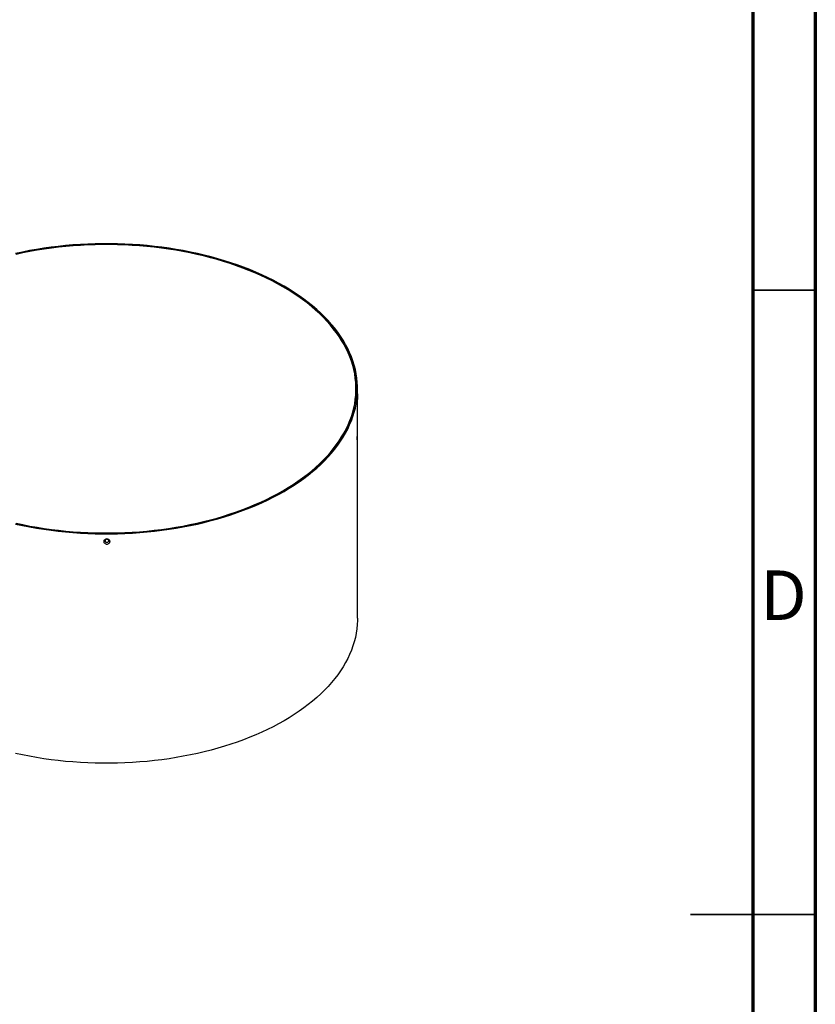
# Model space of a CAD drawing. Units: millimetres. Extents: x -6045 to 415, y 5 to 292.
# Drawn here: x 351 to 415, y 141 to 220 of the extents above; entities that cross this region are included whole.
import ezdxf

# ---------------------------------------------------------------- set-up
doc = ezdxf.new("R2010")
doc.units = ezdxf.units.MM
doc.styles.add('SLDTEXTSTYLE0', font='TXT', dxfattribs={"width": 0.75})

msp = doc.modelspace()

# ---------------------------------------------------------------- linework, layer by layer
at = {"color": 7, "linetype": 'Continuous', "lineweight": 70}
for p, q in [((415, 292), (415, 5)), ((410, 287), (410, 10))]:
    msp.add_line(p, q, dxfattribs=at)
at = {"color": 7, "linetype": 'Continuous', "lineweight": 35}
for p, q in [((410, 198.5), (415, 198.5)), ((415.001, 148.5), (404.999, 148.5)), ((410, 148.5), (415, 148.5))]:
    msp.add_line(p, q, dxfattribs=at)
at = {"color": 7, "linetype": 'Continuous', "lineweight": 25}
for p, q in [((378.20008, 190.03216), (378.20008, 190.60963)), ((378.32508, 190.20149), (378.32508, 190.60963)), ((378.32508, 172.23746), (378.32508, 189.79295)), ((378.29408, 186.62739), (378.2804, 186.62783)), ((378.28132, 186.51207), (378.28356, 186.52612))]:
    msp.add_line(p, q, dxfattribs=at)
at = {"color": 7, "linetype": 'Continuous', "lineweight": 25, "flags": 128}
for points in [[(350.91374, 179.7799), (351.47285, 179.66001), (352.03787, 179.54974), (352.6083, 179.44918), (353.18364, 179.35842), (353.76339, 179.27755), (354.34704, 179.20663), (354.93407, 179.14572), (355.52397, 179.09488), (356.11622, 179.05416), (356.7103, 179.02359), (357.30569, 179.00319), (357.90186, 178.99299), (358.4983, 178.99299), (359.09447, 179.00319), (359.68986, 179.02359), (360.28394, 179.05416), (360.87619, 179.09488), (361.46609, 179.14572), (362.05312, 179.20663), (362.63677, 179.27755), (363.21652, 179.35842), (363.79186, 179.44918), (364.36229, 179.54974), (364.92731, 179.66001), (365.48643, 179.7799), (366.03914, 179.90931), (366.58496, 180.04811), (367.12342, 180.19619), (367.65405, 180.35341), (368.17637, 180.51964), (368.68992, 180.69474), (369.19427, 180.87854), (369.68896, 181.07089), (370.17355, 181.27162), (370.64763, 181.48055), (371.11078, 181.6975), (371.56259, 181.92228), (372.00266, 182.15469), (372.43061, 182.39452), (372.84605, 182.64157), (373.24864, 182.89561), (373.638, 183.15644), (374.01381, 183.42381), (374.37573, 183.69749), (374.72344, 183.97724), (375.05664, 184.26282), (375.37503, 184.55397), (375.67833, 184.85044), (375.96629, 185.15197), (376.23864, 185.45829), (376.49515, 185.76914), (376.73558, 186.08424), (376.95974, 186.40331), (377.16742, 186.72608), (377.35844, 187.05226), (377.53263, 187.38156), (377.68985, 187.7137), (377.82994, 188.04838), (377.9528, 188.38531), (378.0583, 188.7242), (378.14636, 189.06474), (378.2169, 189.40664), (378.26986, 189.74959), (378.3052, 190.0933), (378.32287, 190.43747), (378.32287, 190.78178), (378.3052, 191.12595), (378.26986, 191.46966), (378.2169, 191.81261), (378.14636, 192.15451), (378.0583, 192.49505), (377.9528, 192.83394), (377.82994, 193.17087), (377.68985, 193.50555), (377.53263, 193.83769), (377.35844, 194.16699), (377.16742, 194.49317), (376.95974, 194.81594), (376.73558, 195.13502), (376.49515, 195.45011), (376.23864, 195.76096), (375.96629, 196.06728), (375.67833, 196.36881), (375.37503, 196.66528), (375.05664, 196.95644), (374.72344, 197.24201), (374.37573, 197.52176), (374.01381, 197.79544), (373.638, 198.06281), (373.24864, 198.32364), (372.84605, 198.57768), (372.43061, 198.82473), (372.00266, 199.06456), (371.56259, 199.29697), (371.11078, 199.52175), (370.64763, 199.7387), (370.17355, 199.94763), (369.68896, 200.14836), (369.19427, 200.34071), (368.68992, 200.52451), (368.17637, 200.69961), (367.65405, 200.86584), (367.12342, 201.02306), (366.58496, 201.17114), (366.03914, 201.30994), (365.48643, 201.43935), (364.92731, 201.55924), (364.36229, 201.66951), (363.79186, 201.77007), (363.21652, 201.86083), (362.63677, 201.9417), (362.05312, 202.01262), (361.46609, 202.07353), (360.87619, 202.12437), (360.28394, 202.16509), (359.68986, 202.19566), (359.09447, 202.21606), (358.4983, 202.22627), (357.90186, 202.22627), (357.30569, 202.21606), (356.7103, 202.19566), (356.11622, 202.16509), (355.52397, 202.12437), (354.93407, 202.07353), (354.34704, 202.01262), (353.76339, 201.9417), (353.18364, 201.86083), (352.6083, 201.77007), (352.03787, 201.66951), (351.47285, 201.55924), (350.91374, 201.43935)], [(350.94994, 179.83372), (351.50628, 179.71442), (352.06849, 179.6047), (352.63608, 179.50464), (353.20857, 179.41433), (353.78544, 179.33386), (354.36619, 179.26329), (354.9503, 179.20268), (355.53727, 179.1521), (356.12657, 179.11158), (356.7177, 179.08116), (357.31013, 179.06086), (357.90334, 179.05071), (358.49682, 179.05071), (359.09003, 179.06086), (359.68246, 179.08116), (360.27359, 179.11158), (360.86289, 179.1521), (361.44986, 179.20268), (362.03398, 179.26329), (362.61472, 179.33386), (363.19159, 179.41433), (363.76408, 179.50464), (364.33167, 179.6047), (364.89389, 179.71442), (365.45022, 179.83372), (366.00018, 179.96248), (366.5433, 180.10059), (367.07908, 180.24793), (367.60707, 180.40437), (368.1268, 180.56978), (368.6378, 180.74401), (369.13964, 180.9269), (369.63187, 181.11829), (370.11406, 181.31802), (370.58578, 181.52591), (371.04663, 181.74179), (371.49619, 181.96545), (371.93407, 182.1967), (372.35989, 182.43534), (372.77328, 182.68116), (373.17386, 182.93394), (373.56129, 183.19347), (373.93523, 183.45951), (374.29535, 183.73183), (374.64133, 184.0102), (374.97288, 184.29435), (375.28969, 184.58406), (375.59148, 184.87905), (375.87801, 185.17908), (376.14901, 185.48389), (376.40424, 185.79319), (376.64348, 186.10672), (376.86653, 186.42421), (377.07317, 186.74537), (377.26324, 187.06993), (377.43657, 187.3976), (377.593, 187.72809), (377.7324, 188.06111), (377.85464, 188.39637), (377.95962, 188.73357), (378.04725, 189.07242), (378.11744, 189.41262), (378.17014, 189.75387), (378.2053, 190.09587), (378.22288, 190.43832), (378.22288, 190.78093), (378.2053, 191.12338), (378.17014, 191.46538), (378.11744, 191.80664), (378.04725, 192.14684), (377.95962, 192.48568), (377.85464, 192.82289), (377.7324, 193.15814), (377.593, 193.49116), (377.43657, 193.82165), (377.26324, 194.14932), (377.07317, 194.47388), (376.86653, 194.79504), (376.64348, 195.11253), (376.40424, 195.42606), (376.14901, 195.73536), (375.87801, 196.04017), (375.59148, 196.3402), (375.28969, 196.63519), (374.97288, 196.9249), (374.64133, 197.20906), (374.29535, 197.48742), (373.93523, 197.75974), (373.56129, 198.02578), (373.17386, 198.28531), (372.77328, 198.53809), (372.35989, 198.78391), (371.93407, 199.02255), (371.49619, 199.25381), (371.04663, 199.47746), (370.58578, 199.69334), (370.11406, 199.90123), (369.63187, 200.10096), (369.13964, 200.29235), (368.6378, 200.47524), (368.1268, 200.64947), (367.60707, 200.81488), (367.07908, 200.97132), (366.5433, 201.11866), (366.00018, 201.25677), (365.45022, 201.38553), (364.89389, 201.50483), (364.33167, 201.61455), (363.76408, 201.71461), (363.19159, 201.80492), (362.61472, 201.88539), (362.03398, 201.95596), (361.44986, 202.01657), (360.86289, 202.06715), (360.27359, 202.10767), (359.68246, 202.13809), (359.09003, 202.15839), (358.49682, 202.16854), (357.90334, 202.16854), (357.31013, 202.15839), (356.7177, 202.13809), (356.12657, 202.10767), (355.53727, 202.06715), (354.9503, 202.01657), (354.36619, 201.95596), (353.78544, 201.88539), (353.20857, 201.80492), (352.63608, 201.71461), (352.06849, 201.61456), (351.50628, 201.50483), (350.94994, 201.38553)], [(372.34222, 198.77371), (371.91693, 199.01205), (371.47959, 199.24301), (371.03059, 199.46639), (370.57032, 199.682), (370.09918, 199.88963), (369.6176, 200.08911), (369.12598, 200.28027), (368.62477, 200.46293), (368.1144, 200.63693), (367.59533, 200.80214), (367.068, 200.95838), (366.53288, 201.10554), (365.99045, 201.24348), (365.44117, 201.37208), (364.88553, 201.49123), (364.32402, 201.60082), (363.75713, 201.70075), (363.18536, 201.79094), (362.60921, 201.87132), (362.02919, 201.9418), (361.44581, 202.00233), (360.85957, 202.05285), (360.271, 202.09332), (359.68061, 202.1237), (359.08892, 202.14397), (358.49645, 202.15411), (357.90371, 202.15411), (357.31124, 202.14397), (356.71955, 202.1237), (356.12916, 202.09332), (355.54059, 202.05285), (354.95435, 202.00233), (354.37097, 201.9418), (353.79095, 201.87132), (353.2148, 201.79094), (352.64303, 201.70075), (352.07614, 201.60082), (351.51463, 201.49123), (350.95899, 201.37208)], [(350.95899, 179.84717), (351.51463, 179.72802), (352.07614, 179.61843), (352.64303, 179.5185), (353.2148, 179.42831), (353.79095, 179.34793), (354.37097, 179.27745), (354.95435, 179.21693), (355.54059, 179.1664), (356.12916, 179.12593), (356.71955, 179.09555), (357.31124, 179.07528), (357.90371, 179.06514), (358.49645, 179.06514), (359.08892, 179.07528), (359.68061, 179.09555), (360.271, 179.12593), (360.85957, 179.1664), (361.44581, 179.21692), (362.02919, 179.27745), (362.60921, 179.34793), (363.18536, 179.42831), (363.75713, 179.5185), (364.32402, 179.61843), (364.88553, 179.72802), (365.44117, 179.84717), (365.99045, 179.97577), (366.53288, 180.11371), (367.068, 180.26087), (367.59533, 180.41711), (368.1144, 180.58232), (368.62477, 180.75632), (369.12598, 180.93898), (369.6176, 181.13014), (370.09918, 181.32962), (370.57032, 181.53725), (371.03059, 181.75286), (371.47959, 181.97624), (371.91693, 182.2072), (372.34222, 182.44554), (372.75509, 182.69106), (373.15517, 182.94353), (373.54212, 183.20273), (373.91559, 183.46844), (374.27526, 183.74042), (374.62081, 184.01843), (374.95194, 184.30224), (375.26835, 184.59158), (375.56977, 184.88621), (375.85594, 185.18586), (376.1266, 185.49029), (376.38151, 185.7992), (376.62046, 186.11234), (376.84322, 186.42943), (377.04961, 186.7502), (377.23944, 187.07435), (377.41256, 187.40161), (377.56879, 187.73169), (377.70802, 188.06429), (377.83011, 188.39913), (377.93496, 188.73591), (378.02247, 189.07433), (378.09257, 189.41411), (378.14521, 189.75494), (378.18032, 190.09651), (378.19788, 190.43854), (378.19788, 190.78071), (378.18032, 191.12274), (378.14521, 191.46431), (378.09257, 191.80514), (378.02247, 192.14492), (377.93496, 192.48334), (377.83011, 192.82012), (377.70802, 193.15496), (377.56879, 193.48757), (377.41256, 193.81764), (377.23944, 194.1449), (377.04961, 194.46905), (376.84322, 194.78982), (376.62046, 195.10691), (376.38151, 195.42005), (376.1266, 195.72897), (375.85594, 196.03339), (375.56977, 196.33304), (375.26835, 196.62767), (374.95194, 196.91701), (374.62081, 197.20082), (374.27526, 197.47883), (373.91559, 197.75081), (373.54212, 198.01652), (373.15517, 198.27572), (372.75509, 198.52819), (372.34222, 198.77371)], [(357.98795, 178.37995), (358.04449, 178.41202), (358.08892, 178.43721)], [(358.49026, 178.38051), (358.43952, 178.40904), (358.38878, 178.43756)], [(378.32508, 172.23746), (378.32287, 172.0653), (378.3052, 171.72114), (378.26986, 171.37742), (378.2169, 171.03447), (378.14636, 170.69257), (378.0583, 170.35203), (377.9528, 170.01314), (377.82994, 169.67621), (377.68985, 169.34153), (377.53263, 169.00939), (377.35844, 168.68009), (377.16742, 168.35391), (376.95974, 168.03114), (376.73558, 167.71207), (376.49515, 167.39697), (376.23864, 167.08612), (375.96629, 166.7798), (375.67833, 166.47827), (375.37503, 166.1818), (375.05664, 165.89065), (374.72344, 165.60507), (374.37573, 165.32532), (374.01381, 165.05164), (373.638, 164.78427), (373.24864, 164.52345), (372.84605, 164.2694), (372.43061, 164.02235), (372.00266, 163.78252), (371.56259, 163.55011), (371.11078, 163.32533), (370.64763, 163.10839), (370.17355, 162.89945), (369.68896, 162.69873), (369.19427, 162.50637), (368.68992, 162.32257), (368.17637, 162.14748), (367.65405, 161.98124), (367.12342, 161.82402), (366.58496, 161.67594), (366.03914, 161.53714), (365.48643, 161.40774), (364.92731, 161.28785), (364.36229, 161.17757), (363.79186, 161.07701), (363.21652, 160.98626), (362.63677, 160.90538), (362.05312, 160.83446), (361.46609, 160.77355), (360.87619, 160.72272), (360.28394, 160.68199), (359.68986, 160.65142), (359.09447, 160.63102), (358.4983, 160.62082), (357.90186, 160.62082), (357.30569, 160.63102), (356.7103, 160.65142), (356.11622, 160.68199), (355.52397, 160.72272), (354.93407, 160.77355), (354.34704, 160.83446), (353.76339, 160.90538), (353.18364, 160.98626), (352.6083, 161.07701), (352.03787, 161.17757), (351.47285, 161.28785), (350.91374, 161.40774)]]:
    msp.add_lwpolyline(points, dxfattribs=at)
at = {"color": 7, "linetype": 'Continuous', "lineweight": 25}
for centre in [(371.51335, 187.42346), (371.51335, 187.28057)]:
    msp.add_arc(centre, 6.81212, 353.6413737, 354.497752, dxfattribs=at)
for points, knots in [([(378.32508, 190.20149), (378.32503, 190.17938), (378.32494, 190.13518), (378.32429, 190.04045), (378.32367, 189.93937), (378.32357, 189.88133), (378.32352, 189.85229)], [0, 0, 0, 0, 0.2501855, 0.50016653, 0.74992177, 1, 1, 1, 1]), ([(378.32352, 189.85229), (378.32356, 189.82825), (378.32366, 189.78019), (378.3242, 189.74661), (378.32445, 189.75036), (378.32453, 189.75146)], [0, 0, 0, 0, 0.41458299, 0.82868453, 1, 1, 1, 1]), ([(378.32485, 189.7533), (378.32496, 189.76414), (378.32518, 189.78582), (378.32492, 189.86106), (378.32439, 189.93618), (378.32414, 189.98307), (378.32406, 189.9972)], [0, 0, 0, 0, 0.29159067, 0.58301308, 0.87430283, 1, 1, 1, 1]), ([(378.28356, 186.66901), (378.28282, 186.66132), (378.28133, 186.64594), (378.27937, 186.61256), (378.27804, 186.57772), (378.27757, 186.54549), (378.27806, 186.52202), (378.27906, 186.51004), (378.27999, 186.51125), (378.28027, 186.5116)], [0, 0, 0, 0, 0.15602418, 0.31218798, 0.46788891, 0.62337571, 0.77886617, 0.93456215, 1, 1, 1, 1]), ([(378.2968, 186.78482), (378.29653, 186.78508), (378.29576, 186.78582), (378.29474, 186.7764), (378.29408, 186.77028)], [0, 0, 0, 0, 0.351096072, 1, 1, 1, 1]), ([(378.29408, 186.62739), (378.29471, 186.63508), (378.29597, 186.65048), (378.29752, 186.68384), (378.29853, 186.7188), (378.29887, 186.75066), (378.29856, 186.77551), (378.29781, 186.78195), (378.29743, 186.78517)], [0, 0, 0, 0, 0.16695712, 0.33405625, 0.50065268, 0.66702656, 0.83340058, 1, 1, 1, 1]), ([(358.49026, 178.38051), (358.4863, 178.4072), (358.47838, 178.46061), (358.42074, 178.52849), (358.33738, 178.57285), (358.239, 178.58905), (358.14064, 178.57259), (358.05723, 178.52812), (357.9997, 178.46007), (357.99187, 178.40667), (357.98795, 178.37995)], [0, 0, 0, 0, 0.12497822, 0.25002668, 0.3749918, 0.50001876, 0.62512729, 0.75010841, 0.87497284, 1, 1, 1, 1]), ([(357.98795, 178.37995), (357.99186, 178.35318), (357.99968, 178.29968), (358.05724, 178.23103), (358.14064, 178.18603), (358.239, 178.16951), (358.33738, 178.18621), (358.42074, 178.23147), (358.47838, 178.30021), (358.4863, 178.35375), (358.49026, 178.38051)], [0, 0, 0, 0, 0.12502126, 0.24989882, 0.37488116, 0.49997943, 0.62500562, 0.74997271, 0.87502266, 1, 1, 1, 1]), ([(358.38875, 178.43755), (358.38648, 178.45356), (358.38193, 178.48558), (358.3473, 178.52618), (358.29775, 178.55325), (358.23881, 178.56271), (358.17987, 178.55312), (358.13032, 178.52594), (358.09568, 178.48526), (358.09117, 178.45323), (358.08892, 178.43721)], [0, 0, 0, 0, 0.12502149, 0.2500194, 0.37501474, 0.50001077, 0.62500648, 0.750004, 0.87500081, 1, 1, 1, 1]), ([(358.08892, 178.43721), (358.09117, 178.42118), (358.09567, 178.38912), (358.13032, 178.34825), (358.17986, 178.32093), (358.23881, 178.31136), (358.29775, 178.32106), (358.3473, 178.34849), (358.38193, 178.38944), (358.38648, 178.42151), (358.38875, 178.43755)], [0, 0, 0, 0, 0.124992587, 0.249993506, 0.374988886, 0.499985303, 0.624981647, 0.749977349, 0.874977809, 1, 1, 1, 1])]:
    msp.add_open_spline(points, degree=3, knots=knots, dxfattribs=at)

# ---------------------------------------------------------------- texts
at = {"color": 7, "linetype": 'Continuous', "lineweight": 0, "insert": (412.45269, 176.06015), "char_height": 3.96875, "attachment_point": 2, "style": 'SLDTEXTSTYLE0'}
msp.add_mtext('D', dxfattribs=at)

doc.saveas('drawing.dxf')
